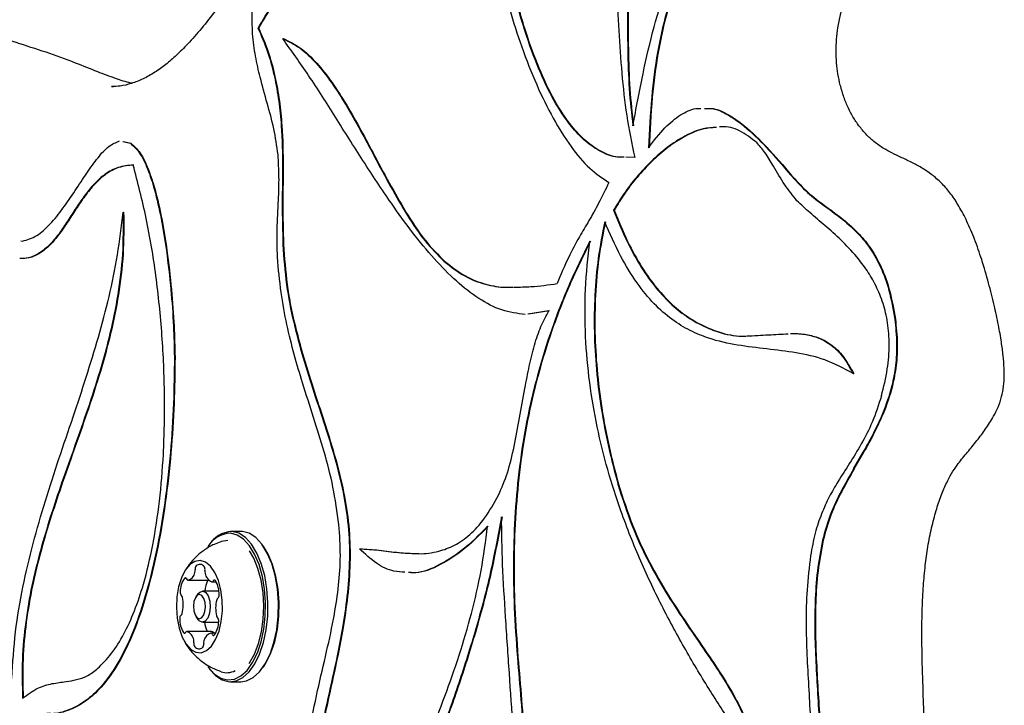
# Model space of a CAD drawing. Units: millimetres. Extents: x 655 to 2465, y 672 to 4325.
# Drawn here: x 1477 to 1498, y 3214 to 3228 of the extents above; entities that cross this region are included whole.
import ezdxf

# ---------------------------------------------------------------- set-up
doc = ezdxf.new("R2010")
doc.units = ezdxf.units.MM
doc.header["$LTSCALE"] = 150

msp = doc.modelspace()

# ---------------------------------------------------------------- linework, layer by layer
at = {"color": 7, "linetype": 'Continuous', "lineweight": 25}
for p, q in [((1482.464, 3228.191), (1482.477, 3228.191)), ((1482.983, 3227.971), (1482.996, 3227.971)), ((1479.367, 3226.961), (1479.408, 3226.962)), ((1479.605, 3225.795), (1479.766, 3225.76)), ((1479.618, 3225.795), (1479.779, 3225.76)), ((1490.415, 3225.462), (1490.231, 3225.464)), ((1489.971, 3224.349), (1489.984, 3224.349)), ((1479.611, 3224.308), (1479.624, 3224.308)), ((1477.451, 3223.699), (1477.486, 3223.693)), ((1488.606, 3222.219), (1488.159, 3222.153)), ((1488.619, 3222.219), (1488.172, 3222.153)), ((1495.027, 3220.899), (1495.04, 3220.899)), ((1495.038, 3218.887), (1495.238, 3219.236)), ((1495.051, 3218.887), (1495.251, 3219.236)), ((1495.238, 3219.236), (1495.251, 3219.236)), ((1495.038, 3218.887), (1495.051, 3218.887)), ((1482.101, 3217.562), (1481.881, 3217.562)), ((1482.131, 3217.561), (1482.101, 3217.562)), ((1481.423, 3217.271), (1481.401, 3217.241)), ((1482.581, 3217.241), (1482.559, 3217.271)), ((1484.603, 3217.198), (1484.616, 3217.198)), ((1480.98, 3216.537), (1481.423, 3216.537)), ((1481.492, 3216.499), (1481.578, 3216.499)), ((1481.194, 3216.246), (1481.151, 3216.184)), ((1481.636, 3216.306), (1481.29, 3216.306)), ((1481.151, 3215.768), (1481.194, 3215.707)), ((1481.29, 3215.646), (1481.63, 3215.646)), ((1481.477, 3215.453), (1480.957, 3215.453)), ((1481.566, 3215.415), (1481.47, 3215.415)), ((1481.477, 3215.453), (1481.48, 3215.452)), ((1481.401, 3214.712), (1481.423, 3214.681)), ((1482.559, 3214.681), (1482.581, 3214.712)), ((1481.881, 3214.39), (1482.101, 3214.39))]:
    msp.add_line(p, q, dxfattribs=at)
at = {"color": 7, "linetype": 'Continuous', "lineweight": 25, "flags": 128}
for points in [[(1481.401, 3214.712), (1481.417, 3214.69), (1481.542, 3214.553), (1481.678, 3214.465), (1481.82, 3214.428), (1481.962, 3214.444), (1482.101, 3214.512), (1482.231, 3214.63), (1482.348, 3214.794), (1482.449, 3214.998), (1482.528, 3215.235), (1482.585, 3215.498), (1482.616, 3215.777), (1482.621, 3216.062), (1482.6, 3216.345), (1482.554, 3216.615), (1482.483, 3216.863), (1482.39, 3217.082), (1482.28, 3217.262), (1482.154, 3217.399), (1482.018, 3217.487), (1481.877, 3217.524), (1481.877, 3217.524)], [(1481.423, 3214.681), (1481.439, 3214.659), (1481.567, 3214.519), (1481.706, 3214.429), (1481.852, 3214.391), (1481.998, 3214.407), (1482.14, 3214.477), (1482.273, 3214.598), (1482.393, 3214.765), (1482.496, 3214.974), (1482.577, 3215.217), (1482.635, 3215.486), (1482.667, 3215.772), (1482.672, 3216.064), (1482.651, 3216.354), (1482.603, 3216.631), (1482.531, 3216.885), (1482.436, 3217.108), (1482.323, 3217.293), (1482.194, 3217.433), (1482.055, 3217.524), (1481.91, 3217.561), (1481.91, 3217.561)], [(1482.101, 3214.39), (1482.219, 3214.407), (1482.361, 3214.477), (1482.494, 3214.598), (1482.614, 3214.765), (1482.716, 3214.974), (1482.798, 3215.217), (1482.856, 3215.486), (1482.888, 3215.772), (1482.893, 3216.064), (1482.872, 3216.354), (1482.824, 3216.631), (1482.751, 3216.885), (1482.657, 3217.108), (1482.543, 3217.293), (1482.415, 3217.433), (1482.276, 3217.524), (1482.131, 3217.561)], [(1481.827, 3217.37), (1481.691, 3217.354), (1481.68, 3217.35)], [(1482.269, 3214.774), (1482.28, 3214.79), (1482.385, 3214.975), (1482.47, 3215.196), (1482.532, 3215.446), (1482.57, 3215.714), (1482.582, 3215.992), (1482.567, 3216.269), (1482.526, 3216.536), (1482.461, 3216.783), (1482.373, 3217), (1482.284, 3217.156)], [(1482.581, 3214.712), (1482.634, 3214.794), (1482.734, 3214.998), (1482.814, 3215.235), (1482.87, 3215.498), (1482.902, 3215.777), (1482.907, 3216.062), (1482.886, 3216.345), (1482.839, 3216.615), (1482.769, 3216.863), (1482.676, 3217.082), (1482.581, 3217.241)], [(1481.242, 3216.95), (1481.13, 3216.932), (1481.022, 3216.863), (1480.925, 3216.745), (1480.844, 3216.587), (1480.784, 3216.395), (1480.748, 3216.18), (1480.737, 3215.955), (1480.753, 3215.731), (1480.794, 3215.52), (1480.858, 3215.333), (1480.942, 3215.182), (1481.041, 3215.073), (1481.15, 3215.012), (1481.263, 3215.004), (1481.374, 3215.048), (1481.477, 3215.142), (1481.567, 3215.281), (1481.638, 3215.458), (1481.686, 3215.662), (1481.71, 3215.884), (1481.707, 3216.11), (1481.679, 3216.329), (1481.626, 3216.529), (1481.551, 3216.699), (1481.459, 3216.831), (1481.354, 3216.916), (1481.242, 3216.95)], [(1480.953, 3216.56), (1480.949, 3216.568), (1480.943, 3216.575), (1480.938, 3216.58), (1480.932, 3216.582), (1480.926, 3216.583), (1480.919, 3216.582), (1480.914, 3216.578), (1480.908, 3216.573)], [(1481.562, 3216.525), (1481.557, 3216.531), (1481.551, 3216.535), (1481.545, 3216.538), (1481.539, 3216.538), (1481.533, 3216.536), (1481.527, 3216.532), (1481.521, 3216.526), (1481.517, 3216.519)], [(1481.296, 3216.306), (1481.358, 3216.276), (1481.41, 3216.201), (1481.444, 3216.091), (1481.454, 3215.964), (1481.44, 3215.839), (1481.402, 3215.734), (1481.347, 3215.667), (1481.283, 3215.646), (1481.221, 3215.676), (1481.194, 3215.707)], [(1481.194, 3216.246), (1481.232, 3216.285), (1481.296, 3216.306)], [(1481.229, 3216.231), (1481.18, 3216.215), (1481.138, 3216.163), (1481.109, 3216.082), (1481.097, 3215.985), (1481.105, 3215.887), (1481.131, 3215.802), (1481.172, 3215.744), (1481.22, 3215.721), (1481.269, 3215.737), (1481.311, 3215.789), (1481.341, 3215.87), (1481.352, 3215.967), (1481.344, 3216.065), (1481.318, 3216.15), (1481.278, 3216.208), (1481.229, 3216.231)], [(1480.887, 3215.427), (1480.892, 3215.421), (1480.898, 3215.417), (1480.904, 3215.414), (1480.91, 3215.414), (1480.916, 3215.416), (1480.922, 3215.42), (1480.928, 3215.426), (1480.933, 3215.433)], [(1481.496, 3215.392), (1481.5, 3215.384), (1481.506, 3215.377), (1481.511, 3215.372), (1481.517, 3215.37), (1481.524, 3215.369), (1481.53, 3215.37), (1481.536, 3215.374), (1481.541, 3215.379)]]:
    msp.add_lwpolyline(points, dxfattribs=at)
at = {"color": 7, "linetype": 'Continuous', "lineweight": 25}
for centre, radius, start, end in [((1481.896, 3216.951), 0.574, 91.9338, 149.6178), ((1481.929, 3216.974), 0.587, 91.9348, 149.6174), ((1481.235, 3216.756), 0.111, 36.4104, 135.1987), ((1480.931, 3216.734), 0.203, 284.2244, 349.0623), ((1481.004, 3216.737), 0.133, 341.6004, 6.9619), ((1481.237, 3216.772), 0.103, 141.8789, 190.3351), ((1481.234, 3216.76), 0.11, 348.437, 34.5383), ((1481.476, 3216.717), 0.136, 171.1022, 196.0391), ((1481.577, 3216.717), 0.235, 189.2565, 247.8495), ((1481.324, 3216.285), 0.505, 145.3204, 179.8518), ((1480.984, 3216.569), 0.0326, 196.5137, 263.0909), ((1481.9, 3216.275), 0.562, 152.189, 176.8259), ((1481.49, 3216.528), 0.0284, 267.5325, 340.6491), ((1481.09, 3216.24), 0.551, 358.5536, 31.1041), ((1480.906, 3216.273), 0.0884, 171.5333, 225.3659), ((1480.805, 3216.163), 0.0615, 8.2629, 51.0385), ((1480.163, 3216.015), 0.72, 345.3797, 12.5195), ((1482.286, 3215.937), 0.719, 165.3833, 192.5234), ((1481.642, 3216.109), 0.0535, 122.9397, 170.1299), ((1481.562, 3216.215), 0.08, 309.8673, 7.6014), ((1480.807, 3215.843), 0.0535, 302.9614, 350.1244), ((1480.887, 3215.737), 0.08, 129.8687, 187.6408), ((1481.359, 3215.712), 0.551, 178.5557, 211.102), ((1481.85, 3215.696), 0.519, 185.4814, 207.9139), ((1481.126, 3215.667), 0.505, 325.3197, 359.8537), ((1481.644, 3215.789), 0.0615, 188.1882, 231.06), ((1481.544, 3215.679), 0.0884, 351.5202, 45.346), ((1480.959, 3215.424), 0.0284, 87.5001, 160.7107), ((1480.872, 3215.235), 0.235, 9.2783, 67.8286), ((1481.518, 3215.218), 0.203, 104.2249, 169.0618), ((1481.465, 3215.383), 0.0325, 16.5542, 83.1279), ((1481.449, 3215.322), 0.134, 44.0492, 76.5781), ((1480.972, 3215.235), 0.137, 351.1269, 16.0133), ((1481.215, 3215.192), 0.11, 168.4178, 214.5616), ((1481.213, 3215.18), 0.103, 321.8855, 10.3285), ((1481.446, 3215.215), 0.133, 161.6241, 186.9524), ((1481.214, 3215.196), 0.111, 216.4072, 315.2022), ((1481.802, 3214.948), 0.367, 250.5874, 298.6871)]:
    msp.add_arc(centre, radius, start, end, dxfattribs=at)
for points, knots in [([(1479.798, 3227.027), (1479.79, 3227.028), (1479.68, 3227.051), (1479.441, 3227.131), (1479.055, 3227.275), (1478.569, 3227.475), (1477.973, 3227.692), (1477.36, 3227.881), (1476.82, 3228.063), (1476.373, 3228.247), (1475.987, 3228.451), (1475.614, 3228.693), (1475.253, 3228.979), (1474.93, 3229.283), (1474.637, 3229.608), (1474.365, 3229.958), (1474.096, 3230.356), (1473.835, 3230.794), (1473.583, 3231.273), (1473.344, 3231.794), (1473.081, 3232.415), (1472.798, 3233.104), (1472.502, 3233.804), (1472.218, 3234.424), (1471.943, 3234.955), (1471.671, 3235.426), (1471.404, 3235.827), (1471.144, 3236.16), (1470.886, 3236.433), (1470.63, 3236.652), (1470.377, 3236.818), (1470.13, 3236.937), (1469.87, 3237.014), (1469.668, 3237.046), (1469.553, 3237.04), (1469.526, 3237.039)], [0, 0, 0, 0, 0.002204, 0.032977, 0.066902, 0.107332, 0.159317, 0.213265, 0.264749, 0.303568, 0.338832, 0.376304, 0.411871, 0.445534, 0.473256, 0.502768, 0.53198, 0.561732, 0.591935, 0.622577, 0.653348, 0.696062, 0.736235, 0.76953, 0.801897, 0.831955, 0.85884, 0.883379, 0.905842, 0.926424, 0.945398, 0.962222, 0.978259, 0.994823, 1, 1, 1, 1]), ([(1487.834, 3237.072), (1487.801, 3237.073), (1487.667, 3237.079), (1487.432, 3237.043), (1487.139, 3236.958), (1486.866, 3236.828), (1486.601, 3236.66), (1486.331, 3236.443), (1486.052, 3236.171), (1485.766, 3235.84), (1485.471, 3235.444), (1485.161, 3234.975), (1484.821, 3234.409), (1484.44, 3233.724), (1483.993, 3232.868), (1483.505, 3231.895), (1483.035, 3230.974), (1482.622, 3230.209), (1482.26, 3229.591), (1481.912, 3229.048), (1481.579, 3228.577), (1481.273, 3228.187), (1480.995, 3227.872), (1480.741, 3227.618), (1480.512, 3227.417), (1480.277, 3227.249), (1480.033, 3227.112), (1479.788, 3227.017), (1479.566, 3226.963), (1479.428, 3226.961), (1479.367, 3226.96)], [0, 0, 0, 0, 0.007675, 0.031017, 0.053608, 0.075545, 0.098226, 0.123901, 0.151787, 0.182293, 0.215743, 0.25265, 0.294189, 0.344693, 0.402492, 0.475924, 0.548128, 0.597527, 0.643646, 0.690667, 0.73026, 0.767077, 0.801594, 0.829228, 0.85591, 0.883553, 0.913965, 0.944489, 0.975395, 1, 1, 1, 1]), ([(1487.26, 3233.526), (1487.235, 3233.273), (1487.184, 3232.755), (1487.196, 3231.94), (1487.263, 3231.101), (1487.385, 3230.25), (1487.556, 3229.404), (1487.77, 3228.58), (1488.031, 3227.768), (1488.337, 3226.993), (1488.684, 3226.282), (1489.059, 3225.685), (1489.452, 3225.208), (1489.734, 3225.024), (1489.871, 3224.934)], [0, 0, 0, 0, 0.071019, 0.145564, 0.223857, 0.305515, 0.389768, 0.47562, 0.561952, 0.656094, 0.747972, 0.836345, 0.920391, 1, 1, 1, 1]), ([(1490.191, 3225.465), (1490.142, 3225.463), (1489.977, 3225.459), (1489.7, 3225.57), (1489.373, 3225.79), (1489.036, 3226.147), (1488.699, 3226.658), (1488.376, 3227.338), (1488.075, 3228.168), (1487.807, 3229.139), (1487.582, 3230.23), (1487.416, 3231.346), (1487.302, 3232.446), (1487.274, 3233.174), (1487.26, 3233.526)], [0, 0, 0, 0, 0.02679, 0.091389, 0.154224, 0.216569, 0.300424, 0.386231, 0.474277, 0.582244, 0.691204, 0.798913, 0.902769, 1, 1, 1, 1]), ([(1490.178, 3225.465), (1490.138, 3225.464), (1489.981, 3225.461), (1489.713, 3225.57), (1489.386, 3225.789), (1489.049, 3226.147), (1488.712, 3226.658), (1488.389, 3227.338), (1488.088, 3228.168), (1487.82, 3229.139), (1487.595, 3230.23), (1487.429, 3231.346), (1487.315, 3232.446), (1487.287, 3233.174), (1487.273, 3233.526)], [0, 0, 0, 0, 0.0221222, 0.0870312, 0.150169, 0.2128121, 0.2970688, 0.3832882, 0.4717561, 0.5802401, 0.6897226, 0.7979492, 0.9023028, 1, 1, 1, 1]), ([(1489.275, 3233.103), (1489.364, 3232.913), (1489.536, 3232.544), (1489.722, 3231.892), (1489.851, 3231.214), (1489.936, 3230.507), (1489.992, 3229.779), (1490.034, 3228.989), (1490.075, 3228.14), (1490.138, 3227.239), (1490.236, 3226.331), (1490.355, 3225.754), (1490.415, 3225.462)], [0, 0, 0, 0, 0.095913, 0.186291, 0.274846, 0.363903, 0.454531, 0.546913, 0.657639, 0.769808, 0.88346, 1, 1, 1, 1]), ([(1489.995, 3231.713), (1490.048, 3231.475), (1490.154, 3230.997), (1490.223, 3230.213), (1490.255, 3229.411), (1490.261, 3228.584), (1490.267, 3227.75), (1490.289, 3226.92), (1490.348, 3226.389), (1490.377, 3226.128)], [0, 0, 0, 0, 0.136896, 0.275682, 0.417877, 0.562151, 0.71258, 0.859114, 1, 1, 1, 1]), ([(1490.008, 3231.713), (1490.061, 3231.475), (1490.167, 3230.997), (1490.236, 3230.213), (1490.268, 3229.411), (1490.274, 3228.584), (1490.28, 3227.75), (1490.302, 3226.92), (1490.361, 3226.389), (1490.39, 3226.128)], [0, 0, 0, 0, 0.136896, 0.275681, 0.417876, 0.56215, 0.712579, 0.859114, 1, 1, 1, 1]), ([(1482.464, 3228.191), (1482.564, 3228.364), (1482.757, 3228.7), (1483.085, 3229.077), (1483.418, 3229.365), (1483.755, 3229.585), (1484.092, 3229.768), (1484.418, 3229.936), (1484.73, 3230.116), (1485.025, 3230.33), (1485.305, 3230.607), (1485.569, 3230.966), (1485.716, 3231.279), (1485.791, 3231.44)], [0, 0, 0, 0, 0.105053, 0.204298, 0.300335, 0.394563, 0.487431, 0.578825, 0.663429, 0.746578, 0.829008, 0.912479, 1, 1, 1, 1]), ([(1482.477, 3228.191), (1482.577, 3228.364), (1482.77, 3228.7), (1483.098, 3229.077), (1483.431, 3229.365), (1483.768, 3229.585), (1484.105, 3229.768), (1484.431, 3229.936), (1484.743, 3230.116), (1485.038, 3230.33), (1485.318, 3230.607), (1485.582, 3230.966), (1485.729, 3231.279), (1485.804, 3231.44)], [0, 0, 0, 0, 0.1050536, 0.2042987, 0.3003342, 0.3945614, 0.4874301, 0.5788261, 0.663429, 0.7465798, 0.8290096, 0.9124788, 1, 1, 1, 1]), ([(1490.377, 3226.128), (1490.447, 3226.497), (1490.58, 3227.208), (1490.812, 3228.21), (1491.07, 3229.039), (1491.36, 3229.701), (1491.675, 3230.23), (1491.921, 3230.49), (1492.048, 3230.623)], [0, 0, 0, 0, 0.205041, 0.395071, 0.574023, 0.711403, 0.851309, 1, 1, 1, 1]), ([(1492.296, 3230.409), (1492.167, 3230.321), (1491.913, 3230.148), (1491.577, 3229.715), (1491.293, 3229.164), (1491.061, 3228.479), (1490.883, 3227.659), (1490.758, 3226.704), (1490.725, 3226.021), (1490.707, 3225.663)], [0, 0, 0, 0, 0.133826, 0.2615, 0.388073, 0.518606, 0.66451, 0.823929, 1, 1, 1, 1]), ([(1492.309, 3230.409), (1492.18, 3230.321), (1491.926, 3230.148), (1491.59, 3229.715), (1491.306, 3229.164), (1491.074, 3228.479), (1490.896, 3227.659), (1490.771, 3226.704), (1490.738, 3226.021), (1490.72, 3225.663)], [0, 0, 0, 0, 0.133827, 0.261501, 0.388073, 0.518607, 0.66451, 0.823929, 1, 1, 1, 1]), ([(1494.352, 3209.482), (1494.364, 3209.481), (1494.462, 3209.475), (1494.652, 3209.498), (1494.91, 3209.557), (1495.162, 3209.66), (1495.402, 3209.807), (1495.625, 3209.997), (1495.822, 3210.227), (1495.995, 3210.485), (1496.151, 3210.78), (1496.276, 3211.091), (1496.37, 3211.408), (1496.437, 3211.733), (1496.485, 3212.087), (1496.515, 3212.475), (1496.53, 3212.916), (1496.53, 3213.427), (1496.512, 3214.057), (1496.488, 3214.718), (1496.477, 3215.366), (1496.484, 3215.914), (1496.508, 3216.402), (1496.548, 3216.839), (1496.605, 3217.25), (1496.682, 3217.639), (1496.776, 3218.002), (1496.884, 3218.321), (1496.996, 3218.584), (1497.108, 3218.796), (1497.242, 3218.993), (1497.413, 3219.204), (1497.612, 3219.441), (1497.802, 3219.688), (1497.948, 3219.913), (1498.07, 3220.136), (1498.15, 3220.346), (1498.203, 3220.575), (1498.222, 3220.796), (1498.218, 3221.033), (1498.198, 3221.284), (1498.157, 3221.589), (1498.095, 3221.946), (1498.003, 3222.362), (1497.887, 3222.824), (1497.751, 3223.291), (1497.6, 3223.726), (1497.439, 3224.104), (1497.274, 3224.419), (1497.102, 3224.687), (1496.916, 3224.904), (1496.714, 3225.084), (1496.497, 3225.234), (1496.272, 3225.357), (1496.046, 3225.461), (1495.846, 3225.552), (1495.66, 3225.655), (1495.477, 3225.784), (1495.304, 3225.943), (1495.155, 3226.119), (1495.03, 3226.301), (1494.924, 3226.502), (1494.832, 3226.727), (1494.758, 3226.971), (1494.706, 3227.217), (1494.675, 3227.46), (1494.663, 3227.708), (1494.676, 3227.959), (1494.707, 3228.216), (1494.756, 3228.473), (1494.813, 3228.689), (1494.857, 3228.798), (1494.872, 3228.839)], [0, 0, 0, 0, 0.002117, 0.0176261, 0.0322566, 0.0463481, 0.0613125, 0.0758936, 0.0903239, 0.1046351, 0.1199601, 0.1346736, 0.147063, 0.1597738, 0.1733793, 0.1878705, 0.2035121, 0.2228155, 0.244934, 0.2740558, 0.2969384, 0.3173694, 0.3353502, 0.3516688, 0.3670512, 0.3831982, 0.3987148, 0.4134811, 0.4274865, 0.4392212, 0.4517691, 0.4698399, 0.4871307, 0.5026174, 0.5169598, 0.5257336, 0.5353257, 0.5437065, 0.5527474, 0.560027, 0.5701332, 0.5810539, 0.5951514, 0.6121112, 0.6315218, 0.6527029, 0.6718819, 0.6896567, 0.7063591, 0.7203605, 0.7335641, 0.7472203, 0.7612552, 0.7760593, 0.7920527, 0.8092347, 0.825152, 0.8450328, 0.8619159, 0.8768615, 0.8903816, 0.9016379, 0.9134958, 0.9250893, 0.9348445, 0.9438877, 0.9533211, 0.9625147, 0.9720131, 0.9829788, 0.993747, 1, 1, 1, 1]), ([(1482.885, 3225.518), (1482.858, 3225.703), (1482.803, 3226.083), (1482.654, 3226.611), (1482.514, 3227.111), (1482.404, 3227.596), (1482.335, 3228.073), (1482.339, 3228.402), (1482.341, 3228.569)], [0, 0, 0, 0, 0.1756499, 0.3609523, 0.5513177, 0.7002876, 0.8481599, 1, 1, 1, 1]), ([(1482.998, 3223.519), (1482.99, 3223.804), (1482.973, 3224.381), (1482.992, 3225.252), (1482.975, 3226.017), (1482.912, 3226.662), (1482.818, 3227.188), (1482.673, 3227.715), (1482.536, 3228.027), (1482.464, 3228.191)], [0, 0, 0, 0, 0.173576, 0.350587, 0.529597, 0.637014, 0.748373, 0.867595, 1, 1, 1, 1]), ([(1483.011, 3223.519), (1483.003, 3223.804), (1482.986, 3224.381), (1483.005, 3225.252), (1482.988, 3226.017), (1482.925, 3226.662), (1482.831, 3227.188), (1482.686, 3227.715), (1482.549, 3228.027), (1482.477, 3228.191)], [0, 0, 0, 0, 0.173576, 0.350587, 0.529598, 0.637014, 0.748374, 0.867596, 1, 1, 1, 1]), ([(1488.103, 3222.145), (1487.938, 3222.166), (1487.606, 3222.209), (1487.118, 3222.468), (1486.642, 3222.84), (1486.176, 3223.317), (1485.721, 3223.873), (1485.219, 3224.566), (1484.679, 3225.387), (1484.102, 3226.302), (1483.546, 3227.185), (1483.167, 3227.714), (1482.983, 3227.971)], [0, 0, 0, 0, 0.082893, 0.166364, 0.251543, 0.338838, 0.428104, 0.518791, 0.644259, 0.7682, 0.887717, 1, 1, 1, 1]), ([(1482.983, 3227.971), (1483.106, 3227.912), (1483.352, 3227.794), (1483.695, 3227.461), (1484.018, 3227.048), (1484.325, 3226.566), (1484.622, 3226.04), (1484.932, 3225.458), (1485.259, 3224.843), (1485.612, 3224.231), (1485.981, 3223.678), (1486.252, 3223.406), (1486.387, 3223.271)], [0, 0, 0, 0, 0.0907166, 0.1808099, 0.2721709, 0.3654984, 0.4606252, 0.5568439, 0.6703419, 0.7824843, 0.8922902, 1, 1, 1, 1]), ([(1482.996, 3227.971), (1483.119, 3227.912), (1483.365, 3227.794), (1483.708, 3227.461), (1484.031, 3227.048), (1484.338, 3226.566), (1484.635, 3226.04), (1484.945, 3225.458), (1485.272, 3224.843), (1485.625, 3224.231), (1485.994, 3223.678), (1486.265, 3223.406), (1486.4, 3223.271)], [0, 0, 0, 0, 0.090716, 0.180809, 0.272171, 0.365499, 0.460624, 0.556844, 0.670342, 0.782484, 0.892291, 1, 1, 1, 1]), ([(1490.707, 3225.663), (1490.821, 3225.812), (1491.035, 3226.093), (1491.373, 3226.367), (1491.631, 3226.498), (1491.775, 3226.494), (1491.809, 3226.494)], [0, 0, 0, 0, 0.340623, 0.639668, 0.913232, 1, 1, 1, 1]), ([(1491.888, 3226.495), (1491.933, 3226.497), (1492.087, 3226.507), (1492.391, 3226.375), (1492.806, 3226.078), (1493.282, 3225.593), (1493.608, 3225.211), (1493.782, 3225.006)], [0, 0, 0, 0, 0.065316, 0.22359, 0.449298, 0.7059, 1, 1, 1, 1]), ([(1491.901, 3226.495), (1491.946, 3226.497), (1492.1, 3226.507), (1492.404, 3226.375), (1492.819, 3226.078), (1493.295, 3225.593), (1493.621, 3225.211), (1493.795, 3225.006)], [0, 0, 0, 0, 0.0653186, 0.2235901, 0.4492984, 0.7059016, 1, 1, 1, 1]), ([(1492.144, 3226.096), (1492.049, 3226.091), (1491.824, 3226.077), (1491.475, 3225.923), (1491.108, 3225.688), (1490.767, 3225.391), (1490.461, 3225.059), (1490.194, 3224.719), (1490.042, 3224.466), (1489.971, 3224.349)], [0, 0, 0, 0, 0.118462, 0.283285, 0.447137, 0.603476, 0.750933, 0.884755, 1, 1, 1, 1]), ([(1492.131, 3226.094), (1492.045, 3226.088), (1491.829, 3226.074), (1491.488, 3225.922), (1491.121, 3225.688), (1490.78, 3225.391), (1490.473, 3225.059), (1490.207, 3224.719), (1490.055, 3224.466), (1489.984, 3224.349)], [0, 0, 0, 0, 0.108858, 0.275475, 0.441114, 0.599156, 0.748218, 0.883498, 1, 1, 1, 1]), ([(1492.996, 3225.774), (1492.877, 3225.865), (1492.637, 3226.047), (1492.364, 3226.124), (1492.223, 3226.106), (1492.209, 3226.104)], [0, 0, 0, 0, 0.474727, 0.949108, 1, 1, 1, 1]), ([(1477.486, 3223.693), (1477.588, 3223.723), (1477.793, 3223.783), (1478.079, 3224.049), (1478.346, 3224.382), (1478.599, 3224.756), (1478.84, 3225.127), (1479.073, 3225.451), (1479.301, 3225.713), (1479.463, 3225.778), (1479.54, 3225.809)], [0, 0, 0, 0, 0.131672, 0.26433, 0.399639, 0.535414, 0.667527, 0.789319, 0.900016, 1, 1, 1, 1]), ([(1479.766, 3225.76), (1479.833, 3225.699), (1479.973, 3225.572), (1480.14, 3225.213), (1480.292, 3224.745), (1480.423, 3224.161), (1480.538, 3223.454), (1480.623, 3222.693), (1480.681, 3221.94), (1480.691, 3221.462), (1480.696, 3221.244)], [0, 0, 0, 0, 0.085851, 0.179091, 0.282081, 0.414272, 0.553391, 0.718795, 0.872069, 1, 1, 1, 1]), ([(1479.779, 3225.76), (1479.846, 3225.699), (1479.986, 3225.572), (1480.152, 3225.213), (1480.305, 3224.745), (1480.436, 3224.161), (1480.551, 3223.454), (1480.636, 3222.693), (1480.694, 3221.94), (1480.704, 3221.462), (1480.709, 3221.244)], [0, 0, 0, 0, 0.085851, 0.179093, 0.282081, 0.414272, 0.553391, 0.718794, 0.872069, 1, 1, 1, 1]), ([(1493.842, 3224.547), (1493.754, 3224.655), (1493.578, 3224.872), (1493.365, 3225.244), (1493.177, 3225.564), (1493.054, 3225.707), (1492.996, 3225.774)], [0, 0, 0, 0, 0.2940432, 0.5921307, 0.8103943, 1, 1, 1, 1]), ([(1482.872, 3223.355), (1482.867, 3223.549), (1482.859, 3223.952), (1482.892, 3224.516), (1482.912, 3225.045), (1482.894, 3225.363), (1482.885, 3225.518)], [0, 0, 0, 0, 0.268002, 0.5574, 0.784275, 1, 1, 1, 1]), ([(1479.825, 3225.301), (1479.718, 3225.291), (1479.517, 3225.272), (1479.239, 3225.124), (1479.001, 3224.912), (1478.793, 3224.653), (1478.604, 3224.371), (1478.425, 3224.089), (1478.247, 3223.829), (1478.058, 3223.603), (1477.846, 3223.43), (1477.634, 3223.33), (1477.493, 3223.329), (1477.433, 3223.329)], [0, 0, 0, 0, 0.121405, 0.227584, 0.324356, 0.415919, 0.504722, 0.59196, 0.673497, 0.755513, 0.840375, 0.932065, 1, 1, 1, 1]), ([(1479.838, 3225.301), (1479.731, 3225.291), (1479.53, 3225.272), (1479.252, 3225.124), (1479.014, 3224.912), (1478.806, 3224.653), (1478.617, 3224.371), (1478.438, 3224.089), (1478.259, 3223.829), (1478.071, 3223.603), (1477.859, 3223.43), (1477.647, 3223.33), (1477.506, 3223.329), (1477.446, 3223.329)], [0, 0, 0, 0, 0.121404, 0.227584, 0.324357, 0.415919, 0.504724, 0.591961, 0.673498, 0.755515, 0.840374, 0.932065, 1, 1, 1, 1]), ([(1479.075, 3214.668), (1479.175, 3214.769), (1479.374, 3214.968), (1479.634, 3215.389), (1479.86, 3215.882), (1480.071, 3216.51), (1480.253, 3217.287), (1480.392, 3218.214), (1480.478, 3219.272), (1480.5, 3220.447), (1480.446, 3221.712), (1480.316, 3222.966), (1480.118, 3224.181), (1479.922, 3224.93), (1479.825, 3225.301)], [0, 0, 0, 0, 0.056466, 0.111979, 0.167658, 0.224324, 0.302234, 0.383341, 0.467576, 0.572075, 0.679098, 0.787108, 0.894538, 1, 1, 1, 1]), ([(1493.782, 3225.006), (1493.889, 3224.895), (1494.105, 3224.668), (1494.455, 3224.416), (1494.808, 3224.157), (1495.127, 3223.875), (1495.399, 3223.541), (1495.619, 3223.15), (1495.802, 3222.65), (1495.871, 3222.251), (1495.907, 3222.043)], [0, 0, 0, 0, 0.133248, 0.271929, 0.412724, 0.552015, 0.659447, 0.766571, 0.877698, 1, 1, 1, 1]), ([(1493.795, 3225.006), (1493.902, 3224.895), (1494.118, 3224.668), (1494.468, 3224.416), (1494.821, 3224.157), (1495.14, 3223.875), (1495.412, 3223.541), (1495.632, 3223.15), (1495.815, 3222.65), (1495.884, 3222.251), (1495.92, 3222.043)], [0, 0, 0, 0, 0.133249, 0.271931, 0.412724, 0.552015, 0.659446, 0.766571, 0.877697, 1, 1, 1, 1]), ([(1489.871, 3224.934), (1489.8, 3224.785), (1489.665, 3224.503), (1489.452, 3224.131), (1489.233, 3223.761), (1488.999, 3223.335), (1488.854, 3222.984), (1488.776, 3222.797)], [0, 0, 0, 0, 0.2014023, 0.3817151, 0.5537964, 0.7629393, 1, 1, 1, 1]), ([(1489.971, 3224.349), (1490.063, 3224.124), (1490.239, 3223.688), (1490.545, 3223.139), (1490.864, 3222.692), (1491.197, 3222.341), (1491.54, 3222.073), (1491.89, 3221.88), (1492.288, 3221.729), (1492.579, 3221.68), (1492.75, 3221.69), (1492.755, 3221.69)], [0, 0, 0, 0, 0.135684, 0.262733, 0.383635, 0.500482, 0.614876, 0.727882, 0.840068, 0.995451, 1, 1, 1, 1]), ([(1489.984, 3224.349), (1490.076, 3224.124), (1490.252, 3223.688), (1490.558, 3223.139), (1490.877, 3222.692), (1491.21, 3222.341), (1491.553, 3222.073), (1491.903, 3221.88), (1492.301, 3221.729), (1492.592, 3221.68), (1492.763, 3221.69), (1492.768, 3221.69)], [0, 0, 0, 0, 0.1356851, 0.2627337, 0.3836352, 0.5004813, 0.6148748, 0.7278821, 0.8400667, 0.9954511, 1, 1, 1, 1]), ([(1495.627, 3220.427), (1495.673, 3220.613), (1495.759, 3220.954), (1495.802, 3221.491), (1495.767, 3221.972), (1495.665, 3222.394), (1495.513, 3222.762), (1495.322, 3223.085), (1495.074, 3223.41), (1494.775, 3223.721), (1494.442, 3224.018), (1494.127, 3224.277), (1493.932, 3224.462), (1493.842, 3224.547)], [0, 0, 0, 0, 0.097989, 0.179733, 0.252901, 0.324375, 0.398617, 0.477362, 0.56034, 0.678458, 0.795828, 0.905446, 1, 1, 1, 1]), ([(1477.264, 3214.462), (1477.284, 3214.791), (1477.325, 3215.45), (1477.49, 3216.401), (1477.708, 3217.321), (1477.97, 3218.219), (1478.258, 3219.103), (1478.552, 3219.966), (1478.834, 3220.814), (1479.094, 3221.655), (1479.32, 3222.512), (1479.506, 3223.391), (1479.576, 3224.003), (1479.611, 3224.308)], [0, 0, 0, 0, 0.090001, 0.180402, 0.272685, 0.367155, 0.463319, 0.560225, 0.651263, 0.741087, 0.829087, 0.915165, 1, 1, 1, 1]), ([(1479.611, 3224.308), (1479.613, 3224.01), (1479.617, 3223.421), (1479.51, 3222.556), (1479.342, 3221.729), (1479.122, 3220.93), (1478.868, 3220.149), (1478.597, 3219.377), (1478.329, 3218.627), (1478.081, 3217.893), (1477.863, 3217.168), (1477.68, 3216.426), (1477.547, 3215.658), (1477.47, 3214.856), (1477.483, 3214.315), (1477.49, 3214.04)], [0, 0, 0, 0, 0.078217, 0.155184, 0.233293, 0.313512, 0.395752, 0.479266, 0.562982, 0.638941, 0.713422, 0.786074, 0.857141, 0.927728, 1, 1, 1, 1]), ([(1479.624, 3224.308), (1479.626, 3224.01), (1479.63, 3223.421), (1479.523, 3222.556), (1479.355, 3221.729), (1479.135, 3220.93), (1478.881, 3220.149), (1478.609, 3219.377), (1478.342, 3218.627), (1478.094, 3217.893), (1477.876, 3217.168), (1477.693, 3216.426), (1477.56, 3215.658), (1477.483, 3214.856), (1477.496, 3214.315), (1477.503, 3214.04)], [0, 0, 0, 0, 0.078217, 0.155184, 0.233293, 0.313512, 0.395752, 0.479266, 0.562982, 0.638941, 0.713422, 0.786074, 0.857141, 0.927728, 1, 1, 1, 1]), ([(1489.783, 3224.104), (1489.733, 3223.85), (1489.635, 3223.35), (1489.566, 3222.559), (1489.555, 3221.767), (1489.601, 3220.963), (1489.703, 3220.154), (1489.855, 3219.342), (1489.992, 3218.825), (1490.061, 3218.564)], [0, 0, 0, 0, 0.141192, 0.278358, 0.414279, 0.551108, 0.697029, 0.846545, 1, 1, 1, 1]), ([(1489.796, 3224.104), (1489.746, 3223.85), (1489.648, 3223.35), (1489.579, 3222.559), (1489.568, 3221.767), (1489.614, 3220.963), (1489.716, 3220.154), (1489.868, 3219.342), (1490.005, 3218.825), (1490.074, 3218.564)], [0, 0, 0, 0, 0.141192, 0.278358, 0.414279, 0.551107, 0.697029, 0.846545, 1, 1, 1, 1]), ([(1495.027, 3220.899), (1494.829, 3221.004), (1494.434, 3221.216), (1493.821, 3221.344), (1493.205, 3221.419), (1492.589, 3221.488), (1492.048, 3221.608), (1491.584, 3221.795), (1491.197, 3222.03), (1490.818, 3222.361), (1490.452, 3222.808), (1490.097, 3223.384), (1489.89, 3223.857), (1489.783, 3224.104)], [0, 0, 0, 0, 0.108244, 0.216854, 0.326165, 0.435497, 0.544152, 0.615003, 0.686134, 0.758496, 0.833559, 0.913286, 1, 1, 1, 1]), ([(1483.552, 3211.897), (1483.593, 3212.204), (1483.678, 3212.824), (1483.871, 3213.713), (1484.07, 3214.595), (1484.239, 3215.416), (1484.354, 3216.182), (1484.408, 3216.892), (1484.392, 3217.613), (1484.288, 3218.327), (1484.119, 3219.024), (1483.908, 3219.715), (1483.676, 3220.412), (1483.445, 3221.127), (1483.239, 3221.875), (1483.07, 3222.67), (1483.022, 3223.235), (1482.998, 3223.519)], [0, 0, 0, 0, 0.075597, 0.152882, 0.230467, 0.306508, 0.364352, 0.420669, 0.476839, 0.534795, 0.596427, 0.661026, 0.727872, 0.795803, 0.863799, 0.931541, 1, 1, 1, 1]), ([(1483.565, 3211.897), (1483.606, 3212.204), (1483.691, 3212.824), (1483.884, 3213.713), (1484.083, 3214.595), (1484.252, 3215.416), (1484.367, 3216.182), (1484.421, 3216.892), (1484.405, 3217.613), (1484.301, 3218.327), (1484.132, 3219.024), (1483.921, 3219.715), (1483.689, 3220.412), (1483.458, 3221.127), (1483.252, 3221.875), (1483.083, 3222.67), (1483.035, 3223.235), (1483.011, 3223.519)], [0, 0, 0, 0, 0.075597, 0.152882, 0.230467, 0.306508, 0.364352, 0.420669, 0.476839, 0.534795, 0.596427, 0.661026, 0.727872, 0.795803, 0.863799, 0.931541, 1, 1, 1, 1]), ([(1489.468, 3223.696), (1489.316, 3223.387), (1489.025, 3222.793), (1488.655, 3221.841), (1488.358, 3220.888), (1488.132, 3219.923), (1487.976, 3218.95), (1487.883, 3217.966), (1487.848, 3216.967), (1487.864, 3215.944), (1487.913, 3215.26), (1487.938, 3214.912)], [0, 0, 0, 0, 0.133462, 0.256336, 0.370783, 0.479117, 0.583725, 0.685095, 0.787147, 0.891638, 1, 1, 1, 1]), ([(1489.481, 3223.696), (1489.329, 3223.387), (1489.038, 3222.793), (1488.668, 3221.841), (1488.371, 3220.888), (1488.145, 3219.923), (1487.989, 3218.95), (1487.896, 3217.966), (1487.861, 3216.967), (1487.877, 3215.944), (1487.926, 3215.26), (1487.951, 3214.912)], [0, 0, 0, 0, 0.133462, 0.256336, 0.370783, 0.479117, 0.583725, 0.685095, 0.787147, 0.891638, 1, 1, 1, 1]), ([(1493.063, 3212.625), (1492.897, 3212.864), (1492.554, 3213.356), (1492.038, 3214.144), (1491.518, 3215.002), (1491.012, 3215.928), (1490.539, 3216.919), (1490.148, 3217.9), (1489.841, 3218.853), (1489.616, 3219.76), (1489.453, 3220.703), (1489.367, 3221.68), (1489.359, 3222.693), (1489.431, 3223.357), (1489.468, 3223.696)], [0, 0, 0, 0, 0.087287, 0.180416, 0.277139, 0.37537, 0.473268, 0.569366, 0.643013, 0.714895, 0.785356, 0.855275, 0.926135, 1, 1, 1, 1]), ([(1484.169, 3217.707), (1484.132, 3217.975), (1484.058, 3218.512), (1483.861, 3219.256), (1483.635, 3219.976), (1483.415, 3220.648), (1483.222, 3221.297), (1483.065, 3221.931), (1482.937, 3222.618), (1482.894, 3223.106), (1482.872, 3223.355)], [0, 0, 0, 0, 0.132862, 0.265814, 0.401463, 0.539987, 0.650605, 0.763086, 0.878694, 1, 1, 1, 1]), ([(1486.387, 3223.271), (1486.532, 3223.157), (1486.816, 3222.935), (1487.259, 3222.773), (1487.586, 3222.713), (1487.767, 3222.72), (1487.802, 3222.722)], [0, 0, 0, 0, 0.322135, 0.627098, 0.928035, 1, 1, 1, 1]), ([(1486.4, 3223.271), (1486.545, 3223.157), (1486.829, 3222.936), (1487.272, 3222.773), (1487.613, 3222.712), (1487.806, 3222.721), (1487.854, 3222.723)], [0, 0, 0, 0, 0.313602, 0.610482, 0.903449, 1, 1, 1, 1]), ([(1487.867, 3222.723), (1487.986, 3222.725), (1488.29, 3222.727), (1488.592, 3222.771), (1488.776, 3222.797)], [0, 0, 0, 0, 0.3913145, 1, 1, 1, 1]), ([(1487.543, 3218.333), (1487.608, 3218.485), (1487.742, 3218.795), (1487.875, 3219.365), (1487.988, 3219.965), (1488.086, 3220.538), (1488.186, 3221.054), (1488.295, 3221.497), (1488.428, 3221.903), (1488.547, 3222.114), (1488.606, 3222.219)], [0, 0, 0, 0, 0.133552, 0.272723, 0.417449, 0.564054, 0.677586, 0.787823, 0.894545, 1, 1, 1, 1]), ([(1495.907, 3222.043), (1495.925, 3221.874), (1495.96, 3221.552), (1495.932, 3221.067), (1495.836, 3220.553), (1495.65, 3220.024), (1495.432, 3219.582), (1495.288, 3219.326), (1495.238, 3219.236)], [0, 0, 0, 0, 0.155746, 0.297555, 0.435973, 0.650497, 0.878457, 1, 1, 1, 1]), ([(1495.92, 3222.043), (1495.938, 3221.874), (1495.973, 3221.552), (1495.945, 3221.067), (1495.849, 3220.553), (1495.663, 3220.024), (1495.445, 3219.582), (1495.301, 3219.326), (1495.251, 3219.236)], [0, 0, 0, 0, 0.1557457, 0.2975558, 0.4359738, 0.6504994, 0.8784564, 1, 1, 1, 1]), ([(1492.781, 3221.691), (1492.935, 3221.699), (1493.227, 3221.714), (1493.519, 3221.73), (1493.656, 3221.738)], [0, 0, 0, 0, 0.529455, 1, 1, 1, 1]), ([(1493.709, 3221.741), (1493.719, 3221.741), (1493.826, 3221.748), (1494.026, 3221.728), (1494.303, 3221.66), (1494.567, 3221.512), (1494.818, 3221.271), (1494.956, 3221.025), (1495.027, 3220.899)], [0, 0, 0, 0, 0.022713, 0.225066, 0.420742, 0.611196, 0.801309, 1, 1, 1, 1]), ([(1493.748, 3221.742), (1493.75, 3221.742), (1493.848, 3221.748), (1494.039, 3221.727), (1494.316, 3221.66), (1494.58, 3221.512), (1494.831, 3221.271), (1494.969, 3221.025), (1495.04, 3220.899)], [0, 0, 0, 0, 0.004342, 0.210499, 0.409853, 0.603888, 0.797572, 1, 1, 1, 1]), ([(1480.696, 3221.244), (1480.692, 3220.919), (1480.685, 3220.245), (1480.617, 3219.216), (1480.5, 3218.162), (1480.323, 3217.125), (1480.095, 3216.199), (1479.821, 3215.409), (1479.511, 3214.766), (1479.172, 3214.291), (1478.823, 3213.97), (1478.472, 3213.784), (1478.193, 3213.704), (1478.034, 3213.719), (1478.004, 3213.722)], [0, 0, 0, 0, 0.094316, 0.195694, 0.300983, 0.407451, 0.513061, 0.59973, 0.685456, 0.771614, 0.838071, 0.907699, 0.982253, 1, 1, 1, 1]), ([(1480.709, 3221.244), (1480.705, 3220.919), (1480.698, 3220.245), (1480.63, 3219.216), (1480.513, 3218.162), (1480.336, 3217.125), (1480.108, 3216.199), (1479.834, 3215.409), (1479.524, 3214.766), (1479.185, 3214.291), (1478.836, 3213.97), (1478.485, 3213.784), (1478.206, 3213.704), (1478.047, 3213.719), (1478.017, 3213.722)], [0, 0, 0, 0, 0.094316, 0.195694, 0.300983, 0.407451, 0.513061, 0.599729, 0.685456, 0.771614, 0.838071, 0.907699, 0.982253, 1, 1, 1, 1]), ([(1495.627, 3220.427), (1495.565, 3220.237), (1495.444, 3219.864), (1495.205, 3219.408), (1494.956, 3219.006), (1494.724, 3218.649), (1494.522, 3218.3), (1494.357, 3217.943), (1494.216, 3217.531), (1494.159, 3217.214), (1494.13, 3217.051)], [0, 0, 0, 0, 0.148132, 0.290561, 0.430635, 0.568483, 0.674886, 0.780255, 0.887015, 1, 1, 1, 1]), ([(1495.038, 3218.887), (1494.949, 3218.729), (1494.776, 3218.423), (1494.538, 3217.94), (1494.432, 3217.56), (1494.381, 3217.378)], [0, 0, 0, 0, 0.355136, 0.690225, 1, 1, 1, 1]), ([(1495.051, 3218.887), (1494.962, 3218.729), (1494.789, 3218.423), (1494.551, 3217.94), (1494.445, 3217.56), (1494.394, 3217.378)], [0, 0, 0, 0, 0.355136, 0.690228, 1, 1, 1, 1]), ([(1490.061, 3218.564), (1490.157, 3218.263), (1490.347, 3217.666), (1490.712, 3216.9), (1491.105, 3216.217), (1491.513, 3215.6), (1491.888, 3215.061), (1492.216, 3214.572), (1492.491, 3214.125), (1492.731, 3213.662), (1492.933, 3213.174), (1493.02, 3212.805), (1493.063, 3212.625)], [0, 0, 0, 0, 0.1250906, 0.2483615, 0.3706289, 0.4910661, 0.6078595, 0.6956528, 0.7789015, 0.857037, 0.9302491, 1, 1, 1, 1]), ([(1490.074, 3218.564), (1490.17, 3218.263), (1490.36, 3217.666), (1490.725, 3216.9), (1491.118, 3216.217), (1491.526, 3215.6), (1491.901, 3215.061), (1492.229, 3214.572), (1492.504, 3214.125), (1492.744, 3213.662), (1492.946, 3213.174), (1493.033, 3212.805), (1493.076, 3212.625)], [0, 0, 0, 0, 0.125091, 0.248361, 0.370629, 0.491066, 0.60786, 0.695653, 0.778902, 0.857037, 0.930249, 1, 1, 1, 1]), ([(1485.825, 3217.097), (1485.835, 3217.096), (1485.987, 3217.088), (1486.25, 3217.128), (1486.613, 3217.257), (1486.94, 3217.484), (1487.26, 3217.831), (1487.446, 3218.161), (1487.543, 3218.333)], [0, 0, 0, 0, 0.015452, 0.242409, 0.421249, 0.603256, 0.793634, 1, 1, 1, 1]), ([(1483.539, 3213.312), (1483.598, 3213.611), (1483.711, 3214.191), (1483.909, 3215.008), (1484.068, 3215.742), (1484.17, 3216.42), (1484.215, 3217.063), (1484.185, 3217.489), (1484.169, 3217.707)], [0, 0, 0, 0, 0.2070984, 0.402019, 0.5853877, 0.7228672, 0.8585545, 1, 1, 1, 1]), ([(1487.603, 3217.874), (1487.527, 3217.471), (1487.376, 3216.655), (1487.063, 3215.488), (1486.703, 3214.343), (1486.298, 3213.218), (1485.819, 3211.991), (1485.27, 3210.664), (1484.667, 3209.232), (1484.281, 3208.253), (1484.088, 3207.765)], [0, 0, 0, 0, 0.104189, 0.210782, 0.32014, 0.432126, 0.546248, 0.697697, 0.849619, 1, 1, 1, 1]), ([(1487.616, 3217.874), (1487.54, 3217.471), (1487.389, 3216.655), (1487.076, 3215.488), (1486.716, 3214.343), (1486.311, 3213.218), (1485.832, 3211.991), (1485.283, 3210.664), (1484.68, 3209.232), (1484.294, 3208.253), (1484.101, 3207.765)], [0, 0, 0, 0, 0.104189, 0.210782, 0.32014, 0.432126, 0.546248, 0.697698, 0.849619, 1, 1, 1, 1]), ([(1487.909, 3210.045), (1487.92, 3210.401), (1487.944, 3211.134), (1487.91, 3212.257), (1487.849, 3213.41), (1487.769, 3214.579), (1487.69, 3215.731), (1487.621, 3216.83), (1487.608, 3217.539), (1487.603, 3217.874)], [0, 0, 0, 0, 0.1358301, 0.2798298, 0.4285313, 0.5777529, 0.7297292, 0.8721061, 1, 1, 1, 1]), ([(1484.088, 3207.765), (1484.184, 3208.149), (1484.378, 3208.932), (1484.762, 3210.024), (1485.185, 3211.098), (1485.632, 3212.16), (1486.046, 3213.15), (1486.408, 3214.076), (1486.711, 3214.936), (1486.972, 3215.818), (1487.185, 3216.723), (1487.269, 3217.359), (1487.31, 3217.673)], [0, 0, 0, 0, 0.107878, 0.219916, 0.335372, 0.452632, 0.569711, 0.660295, 0.748786, 0.834738, 0.918209, 1, 1, 1, 1]), ([(1487.31, 3217.673), (1487.129, 3217.491), (1486.781, 3217.141), (1486.245, 3216.817), (1485.864, 3216.673), (1485.667, 3216.695), (1485.641, 3216.698)], [0, 0, 0, 0, 0.345946, 0.662849, 0.956301, 1, 1, 1, 1]), ([(1487.323, 3217.673), (1487.142, 3217.491), (1486.794, 3217.141), (1486.258, 3216.817), (1485.877, 3216.673), (1485.68, 3216.695), (1485.654, 3216.698)], [0, 0, 0, 0, 0.345947, 0.662847, 0.956301, 1, 1, 1, 1]), ([(1481.675, 3217.343), (1481.628, 3217.327), (1481.508, 3217.285), (1481.333, 3217.18), (1481.156, 3217.037), (1481.012, 3216.881), (1480.941, 3216.767), (1480.908, 3216.714)], [0, 0, 0, 0, 0.145147, 0.377251, 0.601157, 0.81812, 1, 1, 1, 1]), ([(1494.381, 3217.378), (1494.341, 3217.163), (1494.262, 3216.738), (1494.219, 3216.061), (1494.216, 3215.388), (1494.243, 3214.719), (1494.283, 3214.061), (1494.32, 3213.43), (1494.342, 3212.832), (1494.336, 3212.27), (1494.288, 3211.736), (1494.187, 3211.228), (1494.069, 3210.954), (1494.009, 3210.813)], [0, 0, 0, 0, 0.101116, 0.200285, 0.299399, 0.398597, 0.496881, 0.59272, 0.679495, 0.762061, 0.840917, 0.918562, 1, 1, 1, 1]), ([(1494.394, 3217.378), (1494.354, 3217.163), (1494.275, 3216.738), (1494.232, 3216.061), (1494.229, 3215.388), (1494.256, 3214.719), (1494.296, 3214.061), (1494.333, 3213.43), (1494.355, 3212.832), (1494.349, 3212.27), (1494.301, 3211.736), (1494.2, 3211.228), (1494.082, 3210.954), (1494.022, 3210.813)], [0, 0, 0, 0, 0.101116, 0.200285, 0.299399, 0.398597, 0.496881, 0.59272, 0.679495, 0.762061, 0.840918, 0.918563, 1, 1, 1, 1]), ([(1485.563, 3216.705), (1485.486, 3216.708), (1485.281, 3216.715), (1484.953, 3216.87), (1484.72, 3217.088), (1484.603, 3217.198)], [0, 0, 0, 0, 0.230887, 0.61183, 1, 1, 1, 1]), ([(1484.603, 3217.198), (1484.739, 3217.19), (1485.014, 3217.174), (1485.412, 3217.111), (1485.676, 3217.102), (1485.799, 3217.098)], [0, 0, 0, 0, 0.340219, 0.690959, 1, 1, 1, 1]), ([(1484.616, 3217.198), (1484.752, 3217.19), (1485.027, 3217.174), (1485.425, 3217.111), (1485.689, 3217.102), (1485.812, 3217.098)], [0, 0, 0, 0, 0.340219, 0.690952, 1, 1, 1, 1]), ([(1494.13, 3217.051), (1494.101, 3216.811), (1494.044, 3216.345), (1494.03, 3215.639), (1494.05, 3214.961), (1494.088, 3214.299), (1494.124, 3213.647), (1494.14, 3212.994), (1494.114, 3212.331), (1494.032, 3211.642), (1493.922, 3211.21), (1493.864, 3210.983)], [0, 0, 0, 0, 0.119478, 0.232065, 0.34125, 0.448708, 0.555148, 0.659474, 0.765471, 0.876968, 1, 1, 1, 1]), ([(1480.91, 3215.24), (1480.925, 3215.212), (1480.978, 3215.114), (1481.105, 3214.967), (1481.285, 3214.806), (1481.477, 3214.682), (1481.615, 3214.63), (1481.677, 3214.607)], [0, 0, 0, 0, 0.095108, 0.329221, 0.566623, 0.806955, 1, 1, 1, 1]), ([(1487.938, 3214.912), (1487.964, 3214.611), (1488.016, 3214.003), (1488.082, 3213.085), (1488.113, 3212.223), (1488.096, 3211.433), (1488.04, 3210.718), (1487.953, 3210.27), (1487.909, 3210.045)], [0, 0, 0, 0, 0.185621, 0.374574, 0.562898, 0.709062, 0.854011, 1, 1, 1, 1]), ([(1487.951, 3214.912), (1487.977, 3214.611), (1488.029, 3214.003), (1488.095, 3213.085), (1488.126, 3212.223), (1488.109, 3211.433), (1488.053, 3210.718), (1487.966, 3210.27), (1487.922, 3210.045)], [0, 0, 0, 0, 0.185621, 0.374575, 0.562898, 0.709062, 0.854011, 1, 1, 1, 1]), ([(1477.49, 3214.04), (1477.596, 3214.12), (1477.799, 3214.271), (1478.111, 3214.356), (1478.385, 3214.39), (1478.632, 3214.43), (1478.858, 3214.503), (1479.002, 3214.612), (1479.075, 3214.668)], [0, 0, 0, 0, 0.208899, 0.398526, 0.578534, 0.716782, 0.855472, 1, 1, 1, 1])]:
    msp.add_open_spline(points, degree=3, knots=knots, dxfattribs=at)

doc.saveas('drawing.dxf')
